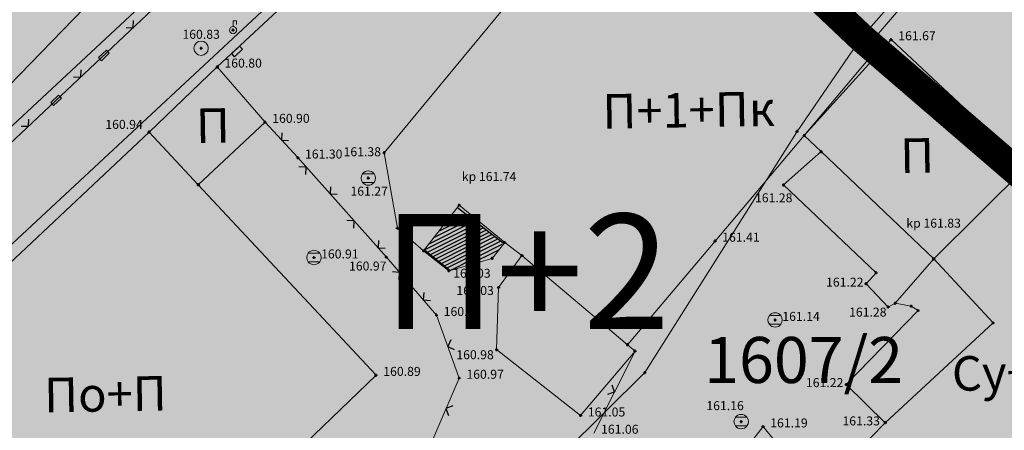
# Model space of a CAD drawing. Units: metres. Extents: x 7526918 to 7527897, y 4825903 to 4826431.
# Drawn here: x 7527032 to 7527067, y 4826097 to 4826112 of the extents above; entities that cross this region are included whole.
import ezdxf
from ezdxf.enums import TextEntityAlignment as Align

# ---------------------------------------------------------------- set-up
doc = ezdxf.new("R2010")
doc.units = ezdxf.units.M
doc.header["$PDMODE"] = 34
doc.header["$PDSIZE"] = 0.05
doc.linetypes.add('ACAD_ISO03W100', pattern=[30, 12, -18])
for name, color, linetype, lineweight in [('001_Granica plana', 37, 'Continuous', 9), ('101_parcele_granica', 7, 'Continuous', 9), ('104_objekti_granice', 162, 'Continuous', 9), ('107_detalj_linije', 252, 'Continuous', 9)]:
    doc.layers.add(name, color=color, linetype=linetype, lineweight=lineweight)
doc.layers.add('001_Izvan granica plana', color=7, linetype='Continuous', lineweight=9, true_color=0xffffff)
doc.layers.add('152_Planirano-srafura_stanovanje', color=7, linetype='Continuous', lineweight=30, true_color=0xf3e17c)
for name, color, linetype, true_color in [('001_Namena OSTALO-srafura', 7, 'Continuous', 0xe2e2c5), ('121_detaljne_kote', 7, 'Continuous', 0x992a00), ('153A_Planirano-srafura_VišSt.realizovano', 7, 'Continuous', 0xffb657)]:
    doc.layers.add(name, color=color, linetype=linetype, true_color=true_color)
for name, color, linetype in [('003_Urb.zone_granice', 242, 'ACAD_ISO03W100'), ('102_parcele_brojevi', 7, 'Continuous'), ('108_topografski_znaci', 252, 'Continuous'), ('116_katastarske_tacke', 7, 'Continuous'), ('120_detaljne_tacke', 252, 'Continuous'), ('120_detaljne_tacke_3d', 1, 'Continuous'), ('125_D_tacke_konstruisane', 1, 'Continuous'), ('126_Kota poda', 7, 'Continuous'), ('162_Postojeća spratnost', 7, 'Continuous'), ('163_Planirana spratnost', 7, 'Continuous')]:
    doc.layers.add(name, color=color, linetype=linetype)
doc.styles.add('GEORGIA', font='georgia.ttf')
doc.styles.add('OZNP', font='timesi.ttf')
doc.styles.add('Tahoma', font='tahoma.ttf')

# ---------------------------------------------------------------- blocks, each defined once
blk = doc.blocks.new('T62-04')
at = {"linetype": 'Continuous', "lineweight": 9}
for p, q in [((-0.8, 0.6), (0.8, 0.6)), ((0.8, -0.6), (-0.8, -0.6))]:
    blk.add_line(p, q, dxfattribs=at)
blk.add_circle((0, 0), 0.05, dxfattribs=at)
for start, end in [(143.1301, 216.8699), (36.8699, 143.1301), (323.1301, 36.8699), (216.8699, 323.1301)]:
    blk.add_arc((0, 0), 1, start, end, dxfattribs=at)
at = {"linetype": 'Continuous'}
for points in [[(-0.05, 0), (-0.04, -0.04), (-0.04, 0.04)], [(-0.04, 0.04), (0, -0.05), (0, 0.05)], [(0, -0.05), (-0.04, 0.04), (-0.04, -0.04)], [(0, 0.05), (0.04, -0.04), (0.04, 0.04)], [(0.04, -0.04), (0, 0.05), (0, -0.05)], [(0.05, 0), (0.04, 0.04), (0.04, -0.04)]]:
    blk.add_solid(points, dxfattribs=at)
blk = doc.blocks.new('T61-17')
at = {"color": 150, "linetype": 'Continuous', "lineweight": 9, "true_color": 0x0080ff}
for radius in [1, 0.05]:
    blk.add_circle((0, 0), radius, dxfattribs=at)
blk.add_point((0, 0), dxfattribs=at)
at = {"color": 150, "linetype": 'Continuous', "true_color": 0x0080ff}
for points in [[(-0.05, 0), (-0.04, -0.04), (-0.04, 0.04)], [(-0.04, 0.04), (0, -0.05), (0, 0.05)], [(0, -0.05), (-0.04, 0.04), (-0.04, -0.04)], [(0, 0.05), (0.04, -0.04), (0.04, 0.04)], [(0.04, -0.04), (0, 0.05), (0, -0.05)], [(0.05, 0), (0.04, 0.04), (0.04, -0.04)]]:
    blk.add_solid(points, dxfattribs=at)
blk = doc.blocks.new('T61-29')
at = {"linetype": 'Continuous', "lineweight": 9}
for p, q in [((0, 0.5), (0, 1.3)), ((0, 1.3), (0.5, 1.3)), ((0.5, 1.3), (0.5, 0.8))]:
    blk.add_line(p, q, dxfattribs=at)
for radius in [0.5, 0.05]:
    blk.add_circle((0, 0), radius, dxfattribs=at)
blk.add_point((0, 0), dxfattribs=at)
blk.add_point((0, 0), dxfattribs=at)
blk.add_point((0, 0), dxfattribs=at)
blk.add_point((0, 0), dxfattribs=at)
blk.add_point((0, 0), dxfattribs=at)
at = {"linetype": 'Continuous'}
for points in [[(-0.05, 0), (-0.04, -0.04), (-0.04, 0.04)], [(-0.04, 0.04), (0, -0.05), (0, 0.05)], [(0, -0.05), (-0.04, 0.04), (-0.04, -0.04)], [(0, 0.05), (0.04, -0.04), (0.04, 0.04)], [(0.04, -0.04), (0, 0.05), (0, -0.05)], [(0.05, 0), (0.04, 0.04), (0.04, -0.04)]]:
    blk.add_solid(points, dxfattribs=at)
blk = doc.blocks.new('TK117')
at = {"layer": '108_topografski_znaci', "linetype": 'Continuous'}
for p, q in [((-0.71, 0.71), (0, 0)), ((0, 0), (0.71, 0.71))]:
    blk.add_line(p, q, dxfattribs=at)
blk = doc.blocks.new('CIG1000')
for p, q in [((-3, 7.5), (3, 7.5)), ((-3, -7.5), (-3, 7.5)), ((3, 7.5), (3, -7.5)), ((3, -7.5), (-3, -7.5))]:
    blk.add_line(p, q)
blk = doc.blocks.new('TK112_1')
at = {"xscale": 0.1, "yscale": 0.1, "zscale": 0.1}
blk.add_blockref('CIG1000', (0, 0), dxfattribs=at)

msp = doc.modelspace()

# ---------------------------------------------------------------- hatches: boundary and pattern name
at = {"layer": '001_Granica plana'}
h = msp.add_hatch(color=33, dxfattribs=at)
h.dxf.hatch_style = 1
h.paths.add_polyline_path([(7527157.7239, 4826333.2038), (7527141.8565, 4826324.2701), (7527135.7924, 4826320.4066), (7527132.9295, 4826319.7012), (7527122.7952, 4826316.4873), (7527120.9205, 4826318.2191), (7527098.4333, 4826291.0606), (7527093.2169, 4826284.9022), (7527082.0826, 4826271.7569), (7527079.3682, 4826273.0508), (7527072.385, 4826272.5331), (7527062.1269, 4826269.0691), (7527056.0499, 4826266.7801), (7527034.7111, 4826259.1809), (7527030.2704, 4826257.8355), (7527023.5615, 4826255.366), (7527018.8457, 4826253.7275), (7527013.9627, 4826251.935), (7527002.8034, 4826247.6725), (7526991.0515, 4826241.6495), (7526987.7763, 4826239.0538), (7526966.1126, 4826215.4287), (7526962.5939, 4826213.8047), (7526957.7332, 4826208.6317), (7526955.7304, 4826204.5178), (7526955.7282, 4826204.1696), (7526926.2748, 4826172.2725), (7526969.3615, 4826133.5892), (7526967.5706, 4826131.5931), (7526980.8187, 4826119.1827), (7526986.7538, 4826113.9071), (7526992.295, 4826108.9481), (7527004.6915, 4826098.0548), (7527016.198, 4826087.9025), (7527030.0904, 4826075.0574), (7527038.9462, 4826066.8214), (7527050.066, 4826056.498), (7527054.139, 4826052.3028), (7527064.1158, 4826043.4221), (7527073.7355, 4826034.2624), (7527080.5928, 4826027.4051), (7527089.1646, 4826019.7249), (7527097.2473, 4826012.1136), (7527105.5291, 4826004.1377), (7527112.035, 4825998.4575), (7527122.7503, 4825987.9497), (7527149.5113, 4825962.7434), (7527174.323, 4825939.4723), (7527198.0572, 4825964.7719), (7527208.0104, 4825975.3453), (7527222.0152, 4825990.3016), (7527229.4516, 4825993.7412), (7527241.0663, 4826006.292), (7527244.9958, 4826023.7677), (7527244.3765, 4826025.3205), (7527252.749, 4826030.1003), (7527254.8394, 4826040.3982), (7527254.1054, 4826042.6144), (7527281.9132, 4826075.8628), (7527286.3315, 4826087.2093), (7527292.9448, 4826096.6512), (7527293.3748, 4826097.7263), (7527293.4691, 4826097.648), (7527314.9314, 4826079.8396), (7527321.4734, 4826087.6987), (7527332.7135, 4826085.4922), (7527346.4316, 4826082.8101), (7527368.1673, 4826078.5149), (7527369.8965, 4826086.5844), (7527371.8911, 4826086.6096), (7527374.5251, 4826083.3921), (7527410.3001, 4826076.2003), (7527440.924, 4826070.1587), (7527440.8794, 4826070.0725), (7527478.0275, 4826062.8694), (7527489.2725, 4826060.6381), (7527511.1805, 4826056.1942), (7527511.4956, 4826057.6988), (7527555.1787, 4826048.9527), (7527543.9374, 4826087.8352), (7527530.7597, 4826136.1235), (7527523.9269, 4826161.2561), (7527514.4258, 4826196.6032), (7527511.0859, 4826208.3693), (7527506.6921, 4826225.0476), (7527504.3249, 4826233.8115), (7527499.6163, 4826250.7704), (7527496.7555, 4826260.9499), (7527492.6061, 4826276.5277), (7527487.2438, 4826295.6403), (7527482.8732, 4826312.3539), (7527479.9346, 4826323.1884), (7527477.0951, 4826334.0568), (7527466.8025, 4826372.1934), (7527462.5895, 4826387.7045), (7527453.5251, 4826421.0319), (7527428.8792, 4826416.1758), (7527416.1832, 4826413.818), (7527403.473, 4826411.4018), (7527389.6956, 4826408.9004), (7527363.1115, 4826403.8051), (7527360.2998, 4826404.2934), (7527356.0801, 4826404.3256), (7527349.8476, 4826403.4009), (7527340.8638, 4826401.0367), (7527339.2667, 4826400.4452), (7527330.3476, 4826398.1444), (7527302.5234, 4826390.9836), (7527287.8594, 4826387.3251), (7527276.4389, 4826384.4008), (7527269.7589, 4826382.9372), (7527266.9289, 4826381.8225), (7527259.2927, 4826379.7332), (7527256.1603, 4826378.8704), (7527243.6465, 4826376.0195), (7527232.6259, 4826372.9745), (7527226.3168, 4826370.3049), (7527216.1205, 4826366.2073), (7527195.6871, 4826354.4501), (7527177.0389, 4826343.7326), (7527176.4599, 4826343.4037), (7527176.3119, 4826343.6666)])
h.paths.add_polyline_path([(7527173.2646, 4826332.7711), (7527173.428, 4826332.4807), (7527181.0078, 4826336.7865), (7527199.6734, 4826347.514), (7527219.6241, 4826358.9935), (7527229.3674, 4826362.909), (7527235.2612, 4826365.4029), (7527245.6013, 4826368.2599), (7527258.1121, 4826371.1101), (7527261.4105, 4826372.0186), (7527269.4578, 4826374.2204), (7527272.0958, 4826375.2594), (7527278.2878, 4826376.6162), (7527289.8199, 4826379.569), (7527304.4887, 4826383.2287), (7527332.3415, 4826390.3969), (7527341.6613, 4826392.801), (7527343.2768, 4826393.3993), (7527351.4575, 4826395.5522), (7527356.64, 4826396.3211), (7527359.58, 4826396.2987), (7527363.1823, 4826395.673), (7527391.1631, 4826401.0361), (7527404.9346, 4826403.5364), (7527417.6606, 4826405.9556), (7527430.3829, 4826408.3183), (7527447.761, 4826411.7424), (7527454.8699, 4826385.6049), (7527459.0805, 4826370.1027), (7527469.363, 4826332.0034), (7527472.2038, 4826321.1301), (7527475.1426, 4826310.2948), (7527479.522, 4826293.5476), (7527484.8892, 4826274.4175), (7527489.0391, 4826258.838), (7527491.9113, 4826248.6181), (7527496.609, 4826231.6983), (7527498.9624, 4826222.9855), (7527503.3692, 4826206.2579), (7527506.7145, 4826194.4725), (7527516.2041, 4826159.1684), (7527523.0399, 4826134.0247), (7527536.2355, 4826085.671), (7527543.8357, 4826059.3825), (7527505.2911, 4826067.0998), (7527504.9801, 4826065.6148), (7527492.6148, 4826068.1231), (7527492.6165, 4826068.1306), (7527474.1466, 4826071.7954), (7527474.1416, 4826071.7719), (7527452.9013, 4826075.8904), (7527446.1359, 4826077.3438), (7527446.1253, 4826077.2867), (7527411.8627, 4826084.0462), (7527378.9045, 4826090.6718), (7527375.6414, 4826094.6577), (7527363.4117, 4826094.5029), (7527361.9945, 4826087.8894), (7527347.9745, 4826090.6599), (7527334.2486, 4826093.3436), (7527318.3597, 4826096.4626), (7527313.893, 4826091.0966), (7527298.5776, 4826103.8046), (7527295.2194, 4826106.5951), (7527290.0992, 4826112.2977), (7527289.1792, 4826111.1327), (7527287.9095, 4826108.2292), (7527287.1429, 4826105.46), (7527286.226, 4826101.3948), (7527285.861, 4826100.4822), (7527279.2263, 4826091.0099), (7527274.9346, 4826079.9886), (7527245.831, 4826045.1908), (7527245.172, 4826044.1426), (7527246.5759, 4826039.9036), (7527245.6309, 4826035.2485), (7527234.3686, 4826028.819), (7527236.6472, 4826023.1055), (7527233.7333, 4826010.1464), (7527224.6557, 4826000.3373), (7527219.5151, 4825997.9595), (7527215.8105, 4825999.2262), (7527212.736, 4825995.6549), (7527213.9686, 4825993.4127), (7527202.1781, 4825980.8211), (7527192.2274, 4825970.2504), (7527173.9614, 4825950.7796), (7527154.9903, 4825968.5727), (7527128.2941, 4825993.7179), (7527117.471, 4826004.3315), (7527110.9378, 4826010.0355), (7527102.7644, 4826017.907), (7527094.5769, 4826025.617), (7527086.0946, 4826033.217), (7527079.3231, 4826039.9885), (7527069.5352, 4826049.3084), (7527059.6758, 4826058.0846), (7527055.6612, 4826062.2196), (7527044.3892, 4826072.6843), (7527035.5301, 4826080.9235), (7527021.5606, 4826093.8397), (7527009.9783, 4826104.059), (7526997.603, 4826114.9336), (7526992.0788, 4826119.8774), (7526986.2117, 4826125.0925), (7526978.7541, 4826132.0786), (7526980.6579, 4826134.2006), (7526976.9344, 4826137.5413), (7526937.656, 4826172.8056), (7526963.7086, 4826201.0197), (7526963.7188, 4826202.6502), (7526964.3946, 4826204.0383), (7526967.3588, 4826207.1929), (7526968.7011, 4826207.8125), (7526970.0616, 4826207.8984), (7526993.2433, 4826233.1788), (7526995.4023, 4826234.8899), (7527006.0647, 4826240.3545), (7527016.7685, 4826244.443), (7527021.5371, 4826246.1935), (7527026.2563, 4826247.8332), (7527032.8141, 4826250.2471), (7527037.2142, 4826251.5802), (7527058.802, 4826259.268), (7527064.8174, 4826261.5338), (7527073.9857, 4826264.6298), (7527077.8424, 4826264.9157), (7527081.2151, 4826263.3081), (7527083.9414, 4826261.5739), (7527099.3214, 4826279.7316), (7527104.5667, 4826285.9241), (7527121.6961, 4826306.6118), (7527122.882, 4826305.5164), (7527125.8386, 4826309.0598), (7527135.0979, 4826311.9962), (7527138.9825, 4826312.9533), (7527145.9713, 4826317.406), (7527161.6488, 4826326.2328)], flags=16)
h.paths.add_polyline_path([(7527172.5027, 4826330.0472), (7527172.67, 4826329.75), (7527182, 4826335.05), (7527200.67, 4826345.78), (7527220.5, 4826357.19), (7527230.13, 4826361.06), (7527235.92, 4826363.51), (7527246.09, 4826366.32), (7527258.6, 4826369.17), (7527261.94, 4826370.09), (7527270.09, 4826372.3198), (7527272.68, 4826373.34), (7527278.75, 4826374.67), (7527290.31, 4826377.63), (7527304.98, 4826381.29), (7527332.84, 4826388.46), (7527342.26, 4826390.89), (7527343.88, 4826391.49), (7527351.86, 4826393.59), (7527356.78, 4826394.32), (7527359.4, 4826394.3), (7527362.3, 4826393.73), (7527365.112, 4826394.1809), (7527391.53, 4826399.07), (7527405.3, 4826401.57), (7527418.03, 4826403.99), (7527430.7588, 4826406.3539), (7527446.32, 4826409.42), (7527452.94, 4826385.08), (7527457.15, 4826369.58), (7527467.43, 4826331.49), (7527470.2711, 4826320.6156), (7527473.21, 4826309.78), (7527477.5916, 4826293.0244), (7527482.96, 4826273.89), (7527487.11, 4826258.31), (7527489.985, 4826248.08), (7527494.68, 4826231.17), (7527497.03, 4826222.47), (7527501.44, 4826205.73), (7527504.7867, 4826193.9398), (7527514.2734, 4826158.6465), (7527521.11, 4826133.5), (7527534.31, 4826085.13), (7527541, 4826061.99), (7527503.74, 4826069.45), (7527503.43, 4826067.97), (7527495, 4826069.68), (7527495.05, 4826069.91), (7527492.1, 4826070.47), (7527492.06, 4826070.28), (7527475.58, 4826073.55), (7527475.63, 4826073.75), (7527472.63, 4826074.3), (7527472.59, 4826074.11), (7527455.9068, 4826077.3449), (7527456.07, 4826077.66), (7527453.11, 4826078.27), (7527453.06, 4826078.04), (7527444.54, 4826079.69), (7527444.5306, 4826079.6399), (7527412.2533, 4826086.0077), (7527379.9993, 4826092.4917), (7527376.89, 4826096.63), (7527362.3679, 4826096.4899), (7527361.79, 4826096.48), (7527360.4513, 4826090.2331), (7527348.3603, 4826092.6224), (7527334.6324, 4826095.3064), (7527318.2561, 4826098.5211), (7527317.57, 4826098.64), (7527313.6333, 4826093.9108), (7527299.8547, 4826105.3437), (7527296.61, 4826108.04), (7527290.2386, 4826115.1361), (7527289.44, 4826114.69), (7527287.45, 4826112.17), (7527286.02, 4826108.9), (7527285.2026, 4826105.9471), (7527284.31, 4826101.99), (7527284.09, 4826101.44), (7527277.45, 4826091.96), (7527273.19, 4826081.02), (7527264.49, 4826070.64), (7527253.28, 4826057.32), (7527244.21, 4826046.37), (7527242.9769, 4826044.409), (7527244.51, 4826039.78), (7527243.8514, 4826036.5356), (7527231.8667, 4826029.6936), (7527234.56, 4826022.94), (7527234.8446, 4826020.8768), (7527234.8317, 4826018.7941), (7527234.5214, 4826016.7346), (7527233.9202, 4826014.7405), (7527231.9, 4826011.11), (7527223.4567, 4826001.9863), (7527222.0186, 4826000.8654), (7527220.3101, 4826000.2283), (7527218.4892, 4826000.1337), (7527216.724, 4826000.5904), (7527215.1775, 4826001.5563), (7527210.3146, 4825995.9079), (7527211.3383, 4825994.0458), (7527210.4, 4825992.94), (7527200.56, 4825983.49), (7527200.0004, 4825982.9777), (7527200.72, 4825982.19), (7527190.77, 4825971.62), (7527181.669, 4825962.6991), (7527174.7972, 4825955.4072), (7527173.4652, 4825953.987), (7527156.36, 4825970.03), (7527129.68, 4825995.16), (7527118.83, 4826005.8), (7527112.29, 4826011.51), (7527104.1437, 4826019.3553), (7527095.93, 4826027.09), (7527087.47, 4826034.67), (7527080.72, 4826041.42), (7527070.89, 4826050.78), (7527061.06, 4826059.53), (7527057.06, 4826063.65), (7527045.75, 4826074.15), (7527036.89, 4826082.39), (7527022.9013, 4826095.324), (7527011.3, 4826105.56), (7526998.93, 4826116.43), (7526993.41, 4826121.37), (7526987.56, 4826126.57), (7526981.55, 4826132.2), (7526983.4822, 4826134.3536), (7526978.27, 4826139.03), (7526940.5013, 4826172.9389), (7526966.1011, 4826200.6626), (7526965.71, 4826201.23), (7526965.716, 4826202.1833), (7526966.06, 4826202.89), (7526968.55, 4826205.54), (7526969.2, 4826205.84), (7526970.15, 4826205.9), (7526970.6889, 4826205.6232), (7526994.61, 4826231.71), (7526994.69, 4826231.62), (7526996.49, 4826233.2), (7526998.9238, 4826234.9427), (7527002.0038, 4826236.7527), (7527005.7138, 4826238.4127), (7527006.6881, 4826238.7573), (7527017.47, 4826242.57), (7527022.21, 4826244.31), (7527026.93, 4826245.95), (7527033.45, 4826248.35), (7527037.84, 4826249.68), (7527059.49, 4826257.39), (7527065.49, 4826259.65), (7527074.3858, 4826262.654), (7527077.461, 4826262.8819), (7527080.2445, 4826261.5551), (7527084.34, 4826258.95), (7527100.8475, 4826278.4389), (7527106.1, 4826284.64), (7527121.89, 4826303.71), (7527123.07, 4826302.62), (7527127, 4826307.33), (7527135.64, 4826310.07), (7527139.78, 4826311.09), (7527147, 4826315.69), (7527162.63, 4826324.49)], flags=0)
at = {"layer": '001_Izvan granica plana', "ltscale": 20, "true_color": 0xffffff, "transparency": 33554585}
h = msp.add_hatch(color=7, dxfattribs=at)
h.dxf.hatch_style = 1
h.paths.add_polyline_path([(7527501.44, 4826205.73), (7527497.03, 4826222.47), (7527494.68, 4826231.17), (7527489.985, 4826248.08), (7527487.11, 4826258.31), (7527482.96, 4826273.89), (7527477.5916, 4826293.0244), (7527473.21, 4826309.78), (7527470.2711, 4826320.6156), (7527467.43, 4826331.49), (7527457.15, 4826369.58), (7527452.94, 4826385.08), (7527446.32, 4826409.42), (7527430.7588, 4826406.3539), (7527418.03, 4826403.99), (7527405.3, 4826401.57), (7527391.53, 4826399.07), (7527365.112, 4826394.1809), (7527362.3, 4826393.73), (7527359.4, 4826394.3), (7527356.78, 4826394.32), (7527351.86, 4826393.59), (7527343.88, 4826391.49), (7527342.26, 4826390.89), (7527332.84, 4826388.46), (7527304.98, 4826381.29), (7527290.31, 4826377.63), (7527271.0529, 4826372.6991), (7527270.09, 4826372.3198), (7527261.94, 4826370.09), (7527258.6, 4826369.17), (7527246.09, 4826366.32), (7527235.92, 4826363.51), (7527230.13, 4826361.06), (7527220.5, 4826357.19), (7527200.67, 4826345.78), (7527182, 4826335.05), (7527172.67, 4826329.75), (7527172.5027, 4826330.0472), (7527162.63, 4826324.49), (7527147, 4826315.69), (7527139.78, 4826311.09), (7527135.64, 4826310.07), (7527127, 4826307.33), (7527123.07, 4826302.62), (7527121.89, 4826303.71), (7527106.1, 4826284.64), (7527100.8475, 4826278.4389), (7527084.34, 4826258.95), (7527080.2445, 4826261.5551), (7527077.461, 4826262.8819), (7527074.3858, 4826262.654), (7527065.49, 4826259.65), (7527059.49, 4826257.39), (7527037.84, 4826249.68), (7527033.45, 4826248.35), (7527026.93, 4826245.95), (7527022.21, 4826244.31), (7527017.47, 4826242.57), (7527005.7138, 4826238.4127), (7527002.0038, 4826236.7527), (7526998.9238, 4826234.9427), (7526996.49, 4826233.2), (7526993.8569, 4826230.8887), (7526970.6889, 4826205.6232), (7526970.15, 4826205.9), (7526969.2, 4826205.84), (7526968.55, 4826205.54), (7526966.06, 4826202.89), (7526965.716, 4826202.1833), (7526965.71, 4826201.23), (7526966.1011, 4826200.6626), (7526940.5013, 4826172.9389), (7526978.27, 4826139.03), (7526983.4822, 4826134.3536), (7526981.55, 4826132.2), (7526987.56, 4826126.57), (7526993.41, 4826121.37), (7526998.93, 4826116.43), (7527011.3, 4826105.56), (7527022.9013, 4826095.324), (7527036.89, 4826082.39), (7527045.75, 4826074.15), (7527057.06, 4826063.65), (7527061.06, 4826059.53), (7527070.89, 4826050.78), (7527080.72, 4826041.42), (7527087.47, 4826034.67), (7527095.93, 4826027.09), (7527104.1437, 4826019.3553), (7527112.29, 4826011.51), (7527118.83, 4826005.8), (7527129.68, 4825995.16), (7527156.36, 4825970.03), (7527173.4618, 4825953.9902), (7527181.669, 4825962.6991), (7527190.77, 4825971.62), (7527200.72, 4825982.19), (7527200.0004, 4825982.9777), (7527200.56, 4825983.49), (7527210.4, 4825992.94), (7527211.3383, 4825994.0458), (7527210.3146, 4825995.9079), (7527215.1775, 4826001.5563), (7527216.724, 4826000.5904), (7527218.4892, 4826000.1337), (7527220.3101, 4826000.2283), (7527222.0186, 4826000.8654), (7527223.4567, 4826001.9863), (7527231.9, 4826011.11), (7527233.9202, 4826014.7405), (7527234.5214, 4826016.7346), (7527234.8317, 4826018.7941), (7527234.8446, 4826020.8768), (7527234.56, 4826022.94), (7527231.8667, 4826029.6936), (7527243.8514, 4826036.5356), (7527244.51, 4826039.78), (7527242.8651, 4826044.7464), (7527253.28, 4826057.32), (7527264.49, 4826070.64), (7527273.19, 4826081.02), (7527277.45, 4826091.96), (7527284.09, 4826101.44), (7527284.31, 4826101.99), (7527286.2689, 4826110.6743), (7527290.0011, 4826115.4006), (7527296.61, 4826108.04), (7527299.8547, 4826105.3437), (7527313.6333, 4826093.9108), (7527317.5813, 4826098.6535), (7527334.6324, 4826095.3064), (7527348.3603, 4826092.6224), (7527360.4513, 4826090.2331), (7527361.7909, 4826096.4843), (7527376.89, 4826096.63), (7527379.9993, 4826092.4917), (7527412.2533, 4826086.0077), (7527444.5306, 4826079.6399), (7527444.54, 4826079.69), (7527453.06, 4826078.04), (7527453.11, 4826078.27), (7527456.07, 4826077.66), (7527455.9068, 4826077.3449), (7527472.59, 4826074.11), (7527472.63, 4826074.3), (7527475.63, 4826073.75), (7527475.58, 4826073.55), (7527492.06, 4826070.28), (7527492.1, 4826070.47), (7527503.5004, 4826068.3059), (7527503.74, 4826069.45), (7527541, 4826061.99), (7527534.31, 4826085.13), (7527521.11, 4826133.5), (7527514.2734, 4826158.6465), (7527504.7867, 4826193.9398)])
h.paths.add_polyline_path([(7527286.92, 4826191.91), (7527306.33, 4826191.58), (7527318.15, 4826190.42), (7527328.76, 4826189.37), (7527342.383, 4826189.8201), (7527342.84, 4826179.83), (7527328.38, 4826179.38), (7527306.21, 4826181.58), (7527305.65, 4826171.86), (7527305.05, 4826162.29), (7527289.3296, 4826162.9105), (7527289.0309, 4826172.7025), (7527288.7475, 4826181.9072), (7527287.53, 4826181.93)], flags=16)
at = {"layer": '001_Namena OSTALO-srafura'}
h = msp.add_hatch(color=256, dxfattribs=at)
h.dxf.hatch_style = 1
h.paths.add_polyline_path([(7527051.13, 4826170.33), (7527042.1553, 4826160.8938), (7527037.5503, 4826156.3738), (7527029.84, 4826148.75), (7527024.95, 4826153.6), (7527020.28, 4826159.32), (7527014.76, 4826165.22), (7527001.9177, 4826154.8562), (7526998.69, 4826158.28), (7526978.27, 4826139.03), (7526978.5952, 4826138.7367), (7526983.47, 4826134.34), (7526981.55, 4826132.2), (7526984.82, 4826129.13), (7526987.2906, 4826126.8), (7526987.56, 4826126.57), (7526993.41, 4826121.37), (7526998.93, 4826116.43), (7527007.03, 4826109.3), (7527010.8, 4826105.91), (7527011.3, 4826105.56), (7527020.68, 4826097.34), (7527022.94, 4826095.36), (7527036.89, 4826082.39), (7527039.33, 4826080.12), (7527045.75, 4826074.15), (7527056.2842, 4826064.3778), (7527057.3376, 4826063.3579), (7527061.06, 4826059.53), (7527066.1561, 4826055.0392), (7527076.8297, 4826064.5167), (7527076.4924, 4826064.8657), (7527079.3313, 4826067.6087), (7527093.6751, 4826080.5865), (7527109.0644, 4826094.564), (7527110.47, 4826095.8), (7527112.6089, 4826098.1708), (7527113.3118, 4826100.5933), (7527113.0345, 4826102.848), (7527111.867, 4826104.9108), (7527109.09, 4826108.06), (7527106.3584, 4826111.3846), (7527106.28, 4826111.48), (7527105.9495, 4826111.8552), (7527104.4289, 4826113.5764), (7527096.6401, 4826122.4444), (7527096.3828, 4826122.7371), (7527096.31, 4826122.82), (7527095.91, 4826123.27), (7527095.52, 4826123.8), (7527091.39, 4826128.44), (7527090.5, 4826129.39), (7527087.77, 4826132.48), (7527084.54, 4826136.14), (7527081.8, 4826139.3), (7527078.97, 4826142.56), (7527076.13, 4826145.81), (7527074.74, 4826147.45), (7527074.72, 4826147.64), (7527071.37, 4826151.65), (7527069.6033, 4826153.3347), (7527069.43, 4826153.5), (7527067.8834, 4826155.3903), (7527067.56, 4826155.78), (7527063.959, 4826159.7057), (7527063.79, 4826159.89), (7527062.13, 4826161.76), (7527052.86, 4826172.24)])
at = {"layer": '152_Planirano-srafura_stanovanje'}
msp.add_hatch(color=256, dxfattribs=at).paths.add_polyline_path([(7527038.3891, 4826133.0592), (7527038.3882, 4826133.0583), (7527031.8, 4826126.67), (7527027.04, 4826121.86), (7527021.64, 4826116.4), (7527011.3012, 4826105.5577), (7527011.2991, 4826105.5592), (7527020.6791, 4826097.3392), (7527036.8891, 4826082.3892), (7527039.3291, 4826080.1192), (7527045.7491, 4826074.1492), (7527047.9191, 4826076.2292), (7527057.5891, 4826085.4692), (7527060.9191, 4826081.3192), (7527062.7891, 4826079.9692), (7527065.4291, 4826077.5392), (7527068.3561, 4826074.8441), (7527071.1291, 4826077.4692), (7527077.6191, 4826084.1292), (7527081.4891, 4826088.1092), (7527082.2591, 4826088.8292), (7527082.4091, 4826088.9692), (7527085.5991, 4826091.9492), (7527087.5591, 4826093.7792), (7527084.4691, 4826096.7192), (7527083.1291, 4826097.9992), (7527083.0191, 4826098.0992), (7527089.4191, 4826104.2092), (7527088.0391, 4826108.4192), (7527084.7291, 4826111.9991), (7527073.47, 4826100.71), (7527067.49, 4826105.87), (7527061.5499, 4826110.9801), (7527061.5491, 4826110.9792), (7527058.7091, 4826113.6692), (7527058.3391, 4826114.0092), (7527057.1791, 4826114.9692), (7527056.1791, 4826116.0492), (7527053.6391, 4826118.4492), (7527050.7191, 4826121.2092), (7527050.5391, 4826121.3792), (7527044.8691, 4826126.7392), (7527044.3991, 4826127.1792), (7527041.6391, 4826129.8792), (7527041.1091, 4826130.3992)])
at = {"layer": '153A_Planirano-srafura_VišSt.realizovano'}
h = msp.add_hatch(color=256, dxfattribs=at)
h.dxf.hatch_style = 1
h.paths.add_polyline_path([(7527095.9395, 4826123.2368), (7527087.7639, 4826132.4714), (7527084.5339, 4826136.1314), (7527081.7939, 4826139.2914), (7527078.9639, 4826142.5514), (7527076.1239, 4826145.8014), (7527074.7339, 4826147.4414), (7527074.7139, 4826147.6314), (7527071.3639, 4826151.6414), (7527069.4239, 4826153.4914), (7527067.7139, 4826155.5814), (7527067.5539, 4826155.7714), (7527063.8491, 4826159.8103), (7527062.13, 4826161.76), (7527052.86, 4826172.24), (7527051.13, 4826170.33), (7527042.11, 4826160.94), (7527029.8409, 4826148.7509), (7527024.95, 4826153.6), (7527020.28, 4826159.32), (7527014.76, 4826165.22), (7527001.91, 4826154.85), (7526998.69, 4826158.28), (7526978.27, 4826139.03), (7526983.4868, 4826134.3554), (7526981.5039, 4826132.2433), (7526984.8217, 4826129.1285), (7526987.2923, 4826126.7985), (7526987.5617, 4826126.5685), (7526993.4117, 4826121.3685), (7526998.9317, 4826116.4285), (7527010.8, 4826105.91), (7527011.2922, 4826105.5482), (7527021.64, 4826116.4), (7527027.04, 4826121.86), (7527031.8, 4826126.67), (7527038.2765, 4826132.95), (7527050.7139, 4826121.2014), (7527053.6339, 4826118.4414), (7527056.1739, 4826116.0414), (7527057.1739, 4826114.9614), (7527058.3339, 4826114.0014), (7527058.7039, 4826113.6614), (7527061.5439, 4826110.9714), (7527067.4839, 4826105.8614), (7527073.4639, 4826100.7014), (7527084.7289, 4826111.9964), (7527088.0389, 4826108.4164), (7527089.4189, 4826104.2064), (7527083.0189, 4826098.0964), (7527084.1511, 4826097.0201), (7527087.5576, 4826093.7777), (7527093.19, 4826099.03), (7527094.29, 4826100.05), (7527097.52, 4826103.16), (7527106.2777, 4826111.4778), (7527104.4289, 4826113.5764)])

# ---------------------------------------------------------------- linework, layer by layer
at = {"layer": '003_Urb.zone_granice', "ltscale": 0.1, "const_width": 1, "flags": 128}
msp.add_lwpolyline([(7527095.9395, 4826123.2368), (7527104.4289, 4826113.5764), (7527106.2789, 4826111.4764), (7527109.0889, 4826108.0564), (7527111.866, 4826104.9073), (7527113.0345, 4826102.848), (7527113.3118, 4826100.5933), (7527112.6089, 4826098.1708), (7527110.47, 4826095.8), (7527109.0634, 4826094.5605), (7527093.6751, 4826080.5865), (7527079.3302, 4826067.6051), (7527076.4998, 4826064.8703), (7527074.8423, 4826066.5688), (7527074.9089, 4826066.6364), (7527071.6189, 4826069.9464), (7527071.5983, 4826069.9262), (7527067.5689, 4826074.0964), (7527071.1712, 4826077.5064), (7527077.5384, 4826084.0438), (7527081.4889, 4826088.1064), (7527082.2589, 4826088.8264), (7527087.5589, 4826093.7764), (7527084.1511, 4826097.0201), (7527083.0189, 4826098.0964), (7527089.4189, 4826104.2064), (7527088.0389, 4826108.4164), (7527084.7289, 4826111.9964), (7527084.7239, 4826111.9914), (7527073.4639, 4826100.7014), (7527067.4839, 4826105.8614), (7527061.5439, 4826110.9714), (7527058.7039, 4826113.6614), (7527058.3339, 4826114.0014), (7527057.1739, 4826114.9614), (7527056.1739, 4826116.0414), (7527053.6339, 4826118.4414), (7527050.7139, 4826121.2014), (7527038.2765, 4826132.95), (7527031.8, 4826126.67), (7527027.04, 4826121.86), (7527021.64, 4826116.4), (7527011.2922, 4826105.5482), (7527010.8, 4826105.91), (7526998.9317, 4826116.4285), (7526993.4117, 4826121.3685), (7526987.5617, 4826126.5685), (7526987.2923, 4826126.7985), (7526984.8217, 4826129.1285), (7526981.5039, 4826132.2433), (7526983.4868, 4826134.3554), (7526978.27, 4826139.03), (7526998.69, 4826158.28), (7527001.91, 4826154.85), (7527014.76, 4826165.22), (7527020.28, 4826159.32), (7527024.95, 4826153.6), (7527029.8409, 4826148.7509), (7527042.11, 4826160.94), (7527051.13, 4826170.33), (7527052.86, 4826172.24), (7527062.13, 4826161.76), (7527063.8491, 4826159.8103), (7527067.5539, 4826155.7714), (7527067.7139, 4826155.5814), (7527069.4239, 4826153.4914), (7527071.3639, 4826151.6414), (7527074.7139, 4826147.6314), (7527074.7339, 4826147.4414), (7527076.1239, 4826145.8014), (7527078.9639, 4826142.5514), (7527081.7939, 4826139.2914), (7527084.5339, 4826136.1314), (7527087.7639, 4826132.4714), (7527095.9395, 4826123.2368), (7527095.9392, 4826123.2366)], close=True, dxfattribs=at)
for points in [[(7527127.18, 4826040.85), (7527119.4209, 4826049.9408), (7527116.9709, 4826052.8108), (7527113.1009, 4826056.3708), (7527096.9439, 4826074.504), (7527096.8342, 4826074.6337), (7527096.8309, 4826074.6308), (7527092.4308, 4826079.4844), (7527076.4948, 4826064.8653), (7527074.8443, 4826066.5733), (7527074.9109, 4826066.6408), (7527071.6209, 4826069.9508), (7527071.6003, 4826069.9306), (7527067.5709, 4826074.1008), (7527071.1732, 4826077.5108), (7527077.5404, 4826084.0482), (7527081.4909, 4826088.1108), (7527082.2609, 4826088.8308), (7527087.5609, 4826093.7808), (7527084.153, 4826097.0245), (7527083.0209, 4826098.1008), (7527089.4209, 4826104.2108), (7527088.0409, 4826108.4208), (7527084.7309, 4826112.0008), (7527073.4709, 4826100.7108), (7527067.4909, 4826105.8708), (7527061.5509, 4826110.9808), (7527058.7109, 4826113.6708), (7527058.3409, 4826114.0108), (7527057.1809, 4826114.9708), (7527056.1809, 4826116.0508), (7527053.6409, 4826118.4508), (7527050.7209, 4826121.2108), (7527044.4009, 4826127.1808), (7527038.3909, 4826133.0608), (7527031.8009, 4826126.6708), (7527027.0409, 4826121.8608), (7527021.6409, 4826116.4008), (7527011.3028, 4826105.5592), (7527011.3026, 4826105.5593), (7527020.6826, 4826097.3393), (7527022.94, 4826095.36), (7527036.8926, 4826082.3893), (7527039.3326, 4826080.1193), (7527045.7526, 4826074.1493), (7527056.2851, 4826064.3787), (7527057.3376, 4826063.3579), (7527061.06, 4826059.53), (7527066.1587, 4826055.0385), (7527074.7052, 4826047.1471), (7527080.7199, 4826041.42), (7527087.4699, 4826034.67), (7527090.9647, 4826031.5933), (7527095.7799, 4826027.19), (7527095.9299, 4826027.09), (7527104.1613, 4826019.3387), (7527110.26, 4826025.23), (7527114.02, 4826028.73), (7527118.89, 4826033.27), (7527124, 4826038.11), (7527127.18, 4826040.85)], [(7527087.5609, 4826093.7808), (7527087.56, 4826093.78), (7527084.1521, 4826097.0236), (7527083.02, 4826098.1), (7527089.42, 4826104.21), (7527088.04, 4826108.42), (7527084.73, 4826112), (7527073.47, 4826100.71), (7527067.49, 4826105.87), (7527061.55, 4826110.98), (7527058.71, 4826113.67), (7527058.34, 4826114.01), (7527057.18, 4826114.97), (7527056.18, 4826116.05), (7527053.64, 4826118.45), (7527050.72, 4826121.21), (7527044.4, 4826127.18), (7527038.39, 4826133.06), (7527031.8, 4826126.67)]]:
    msp.add_lwpolyline(points, dxfattribs=at)
at = {"layer": '101_parcele_granica'}
for p, q in [((7527022.94, 4826095.36), (7527044.79, 4826115.69)), ((7527058.71, 4826113.67), (7527061.55, 4826110.98)), ((7527061.55, 4826110.98), (7527063.45, 4826113.15)), ((7527020.68, 4826097.34), (7527036.63, 4826112.2)), ((7527061.55, 4826110.98), (7527059.31, 4826107.72)), ((7527063.55, 4826109.26), (7527061.55, 4826110.98)), ((7527065.06, 4826107.96), (7527063.55, 4826109.26)), ((7527067.49, 4826105.87), (7527065.06, 4826107.96)), ((7527059.31, 4826107.72), (7527054.02, 4826099.34)), ((7527054.02, 4826099.34), (7527036.89, 4826082.39))]:
    msp.add_line(p, q, dxfattribs=at)
at = {"layer": '104_objekti_granice'}
for p, q in [((7527058.48, 4826113.59), (7527061.97, 4826110.44)), ((7527049.42, 4826112.36), (7527044.96, 4826106.98)), ((7527030.3, 4826107.65), (7527034.53, 4826112)), ((7527062.58, 4826110.91), (7527059.56, 4826107.58)), ((7527062.58, 4826110.91), (7527067.29, 4826106.5)), ((7527059.56, 4826107.58), (7527061.97, 4826110.44)), ((7527039.16, 4826109.96), (7527036.79, 4826107.7)), ((7527040.82, 4826108.04), (7527039.16, 4826109.96)), ((7527038.5, 4826105.87), (7527040.82, 4826108.04)), ((7527036.79, 4826107.7), (7527025.3, 4826096.89)), ((7527036.79, 4826107.7), (7527038.5, 4826105.87)), ((7527056.46, 4826103.91), (7527059.56, 4826107.58)), ((7527059.56, 4826107.58), (7527060.15, 4826107.02)), ((7527044.96, 4826106.98), (7527045.42, 4826104.36)), ((7527060.15, 4826107.02), (7527058.84, 4826105.86)), ((7527064.06, 4826103.29), (7527060.15, 4826107.02)), ((7527064.06, 4826103.29), (7527067.29, 4826106.5)), ((7527038.5, 4826105.87), (7527044.68, 4826099.25)), ((7527058.84, 4826105.86), (7527062.06, 4826102.81)), ((7527046.33, 4826103.57), (7527047.57, 4826105.16)), ((7527047.57, 4826105.16), (7527049.15, 4826103.86)), ((7527045.42, 4826104.36), (7527046.33, 4826103.57)), ((7527048.71, 4826103.31), (7527049.15, 4826103.86)), ((7527049.15, 4826103.86), (7527049.75, 4826103.41)), ((7527053.42, 4826100.31), (7527056.46, 4826103.91)), ((7527046.33, 4826103.57), (7527047.21, 4826102.88)), ((7527049.75, 4826103.41), (7527048.94, 4826102.3)), ((7527049.75, 4826103.41), (7527052.64, 4826100.97)), ((7527047.21, 4826102.88), (7527048.71, 4826103.31)), ((7527064.06, 4826103.29), (7527062.72, 4826101.75)), ((7527066.13, 4826101.07), (7527064.06, 4826103.29)), ((7527062.06, 4826102.81), (7527061.71, 4826102.43)), ((7527061.71, 4826102.43), (7527062.48, 4826101.62)), ((7527048.94, 4826102.3), (7527048.87, 4826100.14)), ((7527062.48, 4826101.62), (7527062.72, 4826101.75)), ((7527062.72, 4826101.75), (7527063.28, 4826101.65)), ((7527063.28, 4826101.65), (7527063.52, 4826101.5)), ((7527063.52, 4826101.5), (7527061.02, 4826098.93)), ((7527052.64, 4826100.97), (7527053.42, 4826100.31)), ((7527062.38, 4826097.6), (7527066.13, 4826101.07)), ((7527053.42, 4826100.31), (7527053.68, 4826100.09)), ((7527048.87, 4826100.14), (7527051.79, 4826097.85)), ((7527053.68, 4826100.09), (7527051.79, 4826097.85)), ((7527044.68, 4826099.25), (7527037.63, 4826092.47)), ((7527061.02, 4826098.93), (7527062.38, 4826097.6)), ((7527060, 4826095.18), (7527062.38, 4826097.6))]:
    msp.add_line(p, q, dxfattribs=at)
at = {"layer": '107_detalj_linije'}
for p, q in [((7527069.64, 4826119.82), (7527061.78, 4826110.71)), ((7527045.05, 4826115.45), (7527039.16, 4826109.96)), ((7527021, 4826097), (7527036.91, 4826111.95)), ((7527041.96, 4826106.81), (7527040.82, 4826108.04)), ((7527045.04, 4826103.35), (7527041.96, 4826106.81)), ((7527046.78, 4826101.34), (7527045.04, 4826103.35)), ((7527047.57, 4826099.15), (7527046.78, 4826101.34)), ((7527052.25, 4826097.24), (7527053.68, 4826100.09)), ((7527046.65, 4826097.02), (7527047.57, 4826099.15)), ((7527057.25, 4826096.35), (7527058.13, 4826097.47)), ((7527058.13, 4826097.47), (7527060, 4826095.18))]:
    msp.add_line(p, q, dxfattribs=at)
at = {"layer": '108_topografski_znaci'}
for p, q in [((7527047.5085, 4826105.0812), (7527049.11, 4826103.84)), ((7527046.8647, 4826104.2557), (7527047.9013, 4826104.7768)), ((7527047.037, 4826104.4766), (7527047.7962, 4826104.8582)), ((7527046.3683, 4826103.6032), (7527048.2166, 4826104.5324)), ((7527046.47, 4826103.52), (7527048.32, 4826104.45)), ((7527046.5202, 4826103.8138), (7527048.1115, 4826104.6138)), ((7527046.6925, 4826104.0348), (7527048.0064, 4826104.6953)), ((7527046.57, 4826103.44), (7527048.42, 4826104.38)), ((7527046.66, 4826103.37), (7527048.52, 4826104.3)), ((7527046.76, 4826103.29), (7527048.61, 4826104.22)), ((7527046.86, 4826103.21), (7527048.71, 4826104.15)), ((7527046.96, 4826103.13), (7527048.81, 4826104.07)), ((7527047.0535, 4826103.0567), (7527048.91, 4826103.99)), ((7527047.1537, 4826102.9768), (7527049.01, 4826103.91)), ((7527047.257, 4826102.8944), (7527049.0639, 4826103.8028)), ((7527046.3606, 4826103.6093), (7527047.2579, 4826102.8937)), ((7527047.8742, 4826103.0704), (7527048.9516, 4826103.612))]:
    msp.add_line(p, q, dxfattribs=at)
at = {"layer": '116_katastarske_tacke'}
for p in [(7527061.55, 4826110.98), (7527063.55, 4826109.26), (7527065.06, 4826107.96), (7527059.31, 4826107.72), (7527054.02, 4826099.34)]:
    msp.add_point(p, dxfattribs=at)
at = {"layer": '120_detaljne_tacke'}
for p in [(7527039.71, 4826111.24), (7527062.58, 4826110.91), (7527038.6, 4826110.61), (7527061.78, 4826110.71), (7527061.97, 4826110.44), (7527039.16, 4826109.96), (7527040.82, 4826108.04), (7527036.79, 4826107.7), (7527041.96, 4826106.81), (7527044.96, 4826106.98), (7527060.15, 4826107.02), (7527044.41, 4826106.1), (7527058.84, 4826105.86), (7527047.57, 4826105.16), (7527045.42, 4826104.36), (7527049.15, 4826103.86), (7527056.46, 4826103.91), (7527042.52, 4826103.34), (7527045.04, 4826103.35), (7527046.33, 4826103.57), (7527049.75, 4826103.41), (7527048.71, 4826103.31), (7527064.06, 4826103.29), (7527047.21, 4826102.88), (7527062.06, 4826102.81), (7527048.94, 4826102.3), (7527061.71, 4826102.43), (7527062.48, 4826101.62), (7527062.72, 4826101.75), (7527063.28, 4826101.65), (7527046.78, 4826101.34), (7527063.52, 4826101.5), (7527052.64, 4826100.97), (7527058.55, 4826101.17), (7527048.87, 4826100.14), (7527044.68, 4826099.25), (7527047.57, 4826099.15), (7527061.02, 4826098.93), (7527051.79, 4826097.85), (7527057.37, 4826097.64), (7527062.38, 4826097.6), (7527058.13, 4826097.47)]:
    msp.add_point(p, dxfattribs=at)
at = {"layer": '120_detaljne_tacke_3d'}
for p in [(7527039.71, 4826111.24), (7527062.58, 4826110.91), (7527038.6, 4826110.61), (7527061.78, 4826110.71), (7527061.97, 4826110.44), (7527039.16, 4826109.96), (7527040.82, 4826108.04), (7527036.79, 4826107.7), (7527041.96, 4826106.81), (7527044.96, 4826106.98), (7527060.15, 4826107.02), (7527044.41, 4826106.1), (7527058.84, 4826105.86), (7527047.57, 4826105.16), (7527045.42, 4826104.36), (7527049.15, 4826103.86), (7527056.46, 4826103.91), (7527042.52, 4826103.34), (7527045.04, 4826103.35), (7527046.33, 4826103.57), (7527049.75, 4826103.41), (7527048.71, 4826103.31), (7527064.06, 4826103.29), (7527047.21, 4826102.88), (7527062.06, 4826102.81), (7527048.94, 4826102.3), (7527061.71, 4826102.43), (7527062.48, 4826101.62), (7527062.72, 4826101.75), (7527063.28, 4826101.65), (7527046.78, 4826101.34), (7527063.52, 4826101.5), (7527052.64, 4826100.97), (7527058.55, 4826101.17), (7527048.87, 4826100.14), (7527044.68, 4826099.25), (7527047.57, 4826099.15), (7527061.02, 4826098.93), (7527051.79, 4826097.85), (7527057.37, 4826097.64), (7527062.38, 4826097.6), (7527058.13, 4826097.47)]:
    msp.add_point(p, dxfattribs=at)
at = {"layer": '125_D_tacke_konstruisane'}
for p in [(7527059.56, 4826107.58), (7527038.5, 4826105.87), (7527066.13, 4826101.07), (7527053.42, 4826100.31), (7527053.68, 4826100.09)]:
    msp.add_point(p, dxfattribs=at)

# ---------------------------------------------------------------- block references
at = {"layer": '108_topografski_znaci'}
for name, p, xscale, yscale, zscale, rotation in [('TK117', (7527036.24, 4826111.32), 0.2500000000379182, 0.2500000000379182, 0.2500000000379182, 43.21820429006584), ('TK112_1', (7527039.85, 4826110.5), 0.2500000000379182, 0.2500000000379182, 0.2500000000379182, 133.2182042900658), ('TK112_1', (7527035.22, 4826110.36), 0.2500000000379182, 0.2500000000379182, 0.2500000000379182, 133.2182042900658), ('TK117', (7527034.42, 4826109.61), 0.2500000000379182, 0.2500000000379182, 0.2500000000379182, 43.21820429006584), ('TK112_1', (7527033.56, 4826108.8), 0.2500000000379182, 0.2500000000379182, 0.2500000000379182, 133.2182042900658), ('TK117', (7527032.6, 4826107.9), 0.2500000000379182, 0.2500000000379182, 0.2500000000379182, 43.21820429006584), ('TK117', (7527041.39, 4826107.42), 0.2500000000053504, 0.2500000000053504, 0.2500000000053504, 312.8252559235719), ('TK117', (7527042.25, 4826106.48), 0.24999999948813, 0.24999999948813, 0.24999999948813, 131.6746263113985), ('TK117', (7527043.08, 4826105.55), 0.2499999994881301, 0.2499999994881301, 0.2499999994881301, 311.6746263113987), ('TK117', (7527043.92, 4826104.61), 0.24999999948813, 0.24999999948813, 0.24999999948813, 131.6746263113985), ('TK117', (7527044.75, 4826103.68), 0.2499999994881301, 0.2499999994881301, 0.2499999994881301, 311.6746263113987), ('TK117', (7527045.5, 4826102.82), 0.2500000002620058, 0.2500000002620058, 0.2500000002620058, 130.881810243022), ('TK117', (7527046.32, 4826101.87), 0.2500000002620059, 0.2500000002620059, 0.2500000002620059, 310.881810243022), ('TK117', (7527047.17, 4826100.25), 0.2499999998098091, 0.2499999998098091, 0.2499999998098091, 289.8359249386928), ('TK117', (7527052.97, 4826098.67), 0.2499999999222107, 0.2499999999222107, 0.2499999999222107, 63.33220895777188), ('TK117', (7527047.11, 4826098.09), 0.2500000002385554, 0.2500000002385554, 0.2500000002385554, 246.639282734564)]:
    msp.add_blockref(name, p, dxfattribs=dict(at, xscale=xscale, yscale=yscale, zscale=zscale, rotation=rotation))
at = {"layer": '108_topografski_znaci', "xscale": 0.25, "yscale": 0.25}
for name, p in [('T61-29', (7527039.71, 4826111.24)), ('T61-17', (7527038.6, 4826110.61)), ('T62-04', (7527044.41, 4826106.1)), ('T62-04', (7527042.52, 4826103.34)), ('T62-04', (7527058.55, 4826101.17)), ('T62-04', (7527057.37, 4826097.64))]:
    msp.add_blockref(name, p, dxfattribs=at)

# ---------------------------------------------------------------- texts
at = {"layer": '102_parcele_brojevi', "style": 'OZNP'}
msp.add_text('1607/2', height=1.6, dxfattribs=at).set_placement((7527059.54, 4826099.78), align=Align.MIDDLE_CENTER)
at = {"layer": '121_detaljne_kote', "style": 'GEORGIA'}
for s, p in [('160.83', (7527037.95, 4826110.84)), ('161.67', (7527062.83, 4826110.79)), ('160.80', (7527039.41, 4826109.84)), ('160.90', (7527041.07, 4826107.92)), ('160.94', (7527035.27, 4826107.71)), ('161.38', (7527043.55, 4826106.76)), ('161.30', (7527042.21, 4826106.68)), ('161.27', (7527043.79, 4826105.39)), ('161.28', (7527057.85, 4826105.16)), ('161.41', (7527056.71, 4826103.79)), ('160.91', (7527042.77, 4826103.21)), ('160.97', (7527043.74, 4826102.79)), ('161.03', (7527047.36, 4826102.54)), ('161.03', (7527047.47, 4826101.94)), ('161.22', (7527060.32, 4826102.23)), ('160.95', (7527047.03, 4826101.21)), ('161.14', (7527058.8, 4826101.04)), ('161.28', (7527061.12, 4826101.19)), ('162.46', (7527052.89, 4826100.84)), ('160.98', (7527047.47, 4826099.71)), ('160.89', (7527044.93, 4826099.13)), ('160.97', (7527047.82, 4826099.03)), ('161.22', (7527059.62, 4826098.74)), ('161.16', (7527056.16, 4826097.94)), ('161.05', (7527052.04, 4826097.72)), ('161.19', (7527058.38, 4826097.34)), ('161.33', (7527060.89, 4826097.41)), ('161.06', (7527052.5, 4826097.12))]:
    msp.add_text(s, height=0.3125, dxfattribs=at).set_placement(p, align=Align.BOTTOM_LEFT)
at = {"layer": '126_Kota poda', "style": 'GEORGIA'}
for s, p in [('kp 161.74', (7527047.66, 4826105.9)), ('kp 161.83', (7527063.11, 4826104.28))]:
    msp.add_text(s, height=0.3125, dxfattribs=at).set_placement(p, align=Align.BOTTOM_LEFT)
at = {"layer": '162_Postojeća spratnost', "char_height": 1.2, "attachment_point": 1, "rotation": 0.96149, "style": 'Tahoma'}
for s, insert, width in [('{\\fTahoma|b0|i0|c204|p34;П+1+Пк}', (7527052.5376, 4826109.012), 2.49935), ('{\\fTahoma|b0|i0|c204|p34;П}', (7527038.4084, 4826108.5128), 1.052612), ('{\\fTahoma|b0|i0|c204|p34;П}', (7527062.8857, 4826107.4729), 1.052612), ('{\\fTahoma|b0|i0|c204|p34;Су+П+1}', (7527064.6846, 4826099.9051), 2.530189), ('{\\fTahoma|b0|i0|c204|p34;По+П}', (7527033.1325, 4826099.1571), 1.640303)]:
    msp.add_mtext(s, dxfattribs=dict(at, insert=insert, width=width))
at = {"layer": '163_Planirana spratnost', "insert": (7527049.9116, 4826102.8528), "char_height": 4, "width": 6.510219, "attachment_point": 5, "style": 'Tahoma', "bg_fill": 1, "box_fill_scale": 1.5, "bg_fill_color": 256, "bg_fill_true_color": 13421772, "bg_fill_transparency": 0}
msp.add_mtext('{\\fTahoma|b0|i0|c204|p34;П+}2', dxfattribs=at)

doc.saveas('drawing.dxf')
